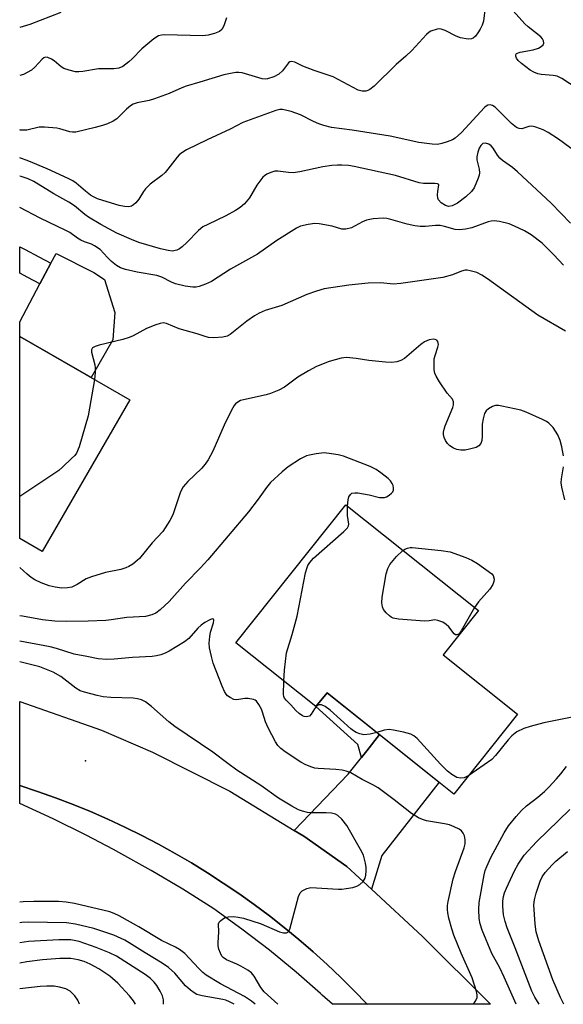
# Model space of a CAD drawing. Units: inches. Extents: x 1249762 to 1255762, y 481456 to 485456.
# Drawn here: x 1249762 to 1249903, y 481456 to 481713 of the extents above; entities that cross this region are included whole.
import ezdxf

# ---------------------------------------------------------------- set-up
doc = ezdxf.new("R2010")
doc.units = ezdxf.units.IN
doc.header["$MEASUREMENT"] = 0
for name, color, linetype in [('BLDG-Footprint', 5, 'Continuous'), ('CULTRL-Pad', 6, 'Continuous'), ('ELEV-Spot Elevation', 7, 'Continuous'), ('TRANS-Driveway', 251, 'Continuous'), ('TRANS-Non Street Sidewalk', 7, 'Continuous'), ('TRANS-Road', 130, 'Continuous'), ('TRANS-Street Sidewalk', 7, 'Continuous'), ('Undefined', 1, 'Continuous')]:
    doc.layers.add(name, color=color, linetype=linetype)

msp = doc.modelspace()

# ---------------------------------------------------------------- linework, layer by layer
at = {"layer": 'BLDG-Footprint'}
for points, elevation in [([(1249790.32, 481614), (1249767.5, 481574.47), (1249761.63, 481577.86), (1249761.64, 481630.56)], 280.21), ([(1249872.1, 481547.51), (1249891.54, 481532), (1249874.91, 481511.17), (1249841.81, 481537.6), (1249838.91, 481533.97), (1249818.04, 481550.63), (1249846.74, 481586.58), (1249881.28, 481559.01)], 275.72)]:
    msp.add_lwpolyline(points, close=True, dxfattribs=dict(at, elevation=elevation))
at = {"layer": 'CULTRL-Pad'}
msp.add_lwpolyline([(1249785.91, 481629.65), (1249780.23, 481619.82), (1249761.64, 481630.56), (1249761.64, 481634.36), (1249766.88, 481644.26), (1249769.73, 481649.62), (1249771.1, 481652.2), (1249780.93, 481647.26), (1249783.71, 481645.36), (1249786.41, 481636.75)], close=True, dxfattribs=at)
at = {"layer": 'ELEV-Spot Elevation'}
msp.add_point((1249778.81, 481519.81, 271.04), dxfattribs=at)
at = {"layer": 'TRANS-Driveway'}
msp.add_lwpolyline([(1249853.39, 481486.34), (1249846.93, 481492.31), (1249835.71, 481500.16), (1249833.23, 481501.67), (1249847.33, 481516.33), (1249850.78, 481520.7), (1249852.18, 481522.46), (1249855.5, 481526.67), (1249871.09, 481514.23), (1249856.14, 481495.15)], close=True, dxfattribs=at)
at = {"layer": 'TRANS-Non Street Sidewalk'}
for points in [[(1249769.73, 481649.62), (1249766.88, 481644.26), (1249763.75, 481645.95), (1249761.64, 481647.05), (1249761.64, 481653.88), (1249763.01, 481653.19), (1249766.6, 481651.31)], [(1249855.5, 481526.67), (1249852.18, 481522.46), (1249850.78, 481520.7), (1249849.88, 481524.07), (1249838.91, 481533.97), (1249841.81, 481537.6)]]:
    msp.add_lwpolyline(points, close=True, dxfattribs=at)
at = {"layer": 'TRANS-Road'}
msp.add_lwpolyline([(1249833.23, 481501.67), (1249835.71, 481500.16), (1249846.93, 481492.31), (1249853.39, 481486.34), (1249866.71, 481474.04), (1249884.41, 481456.33), (1249852.32, 481456.33), (1249852.18, 481456.48), (1249848.9, 481459.87), (1249845.41, 481463.34), (1249841.83, 481466.72), (1249838.17, 481470.02), (1249834.44, 481473.24), (1249830.64, 481476.36), (1249826.77, 481479.4), (1249822.83, 481482.35), (1249818.82, 481485.21), (1249814.74, 481487.97), (1249810.61, 481490.65), (1249806.41, 481493.22), (1249802.15, 481495.7), (1249797.84, 481498.08), (1249793.48, 481500.35), (1249789.06, 481502.53), (1249786.11, 481503.9), (1249784.6, 481504.61), (1249780.09, 481506.58), (1249775.53, 481508.45), (1249770.93, 481510.21), (1249766.3, 481511.87), (1249761.63, 481513.42), (1249761.63, 481535.34), (1249782.93, 481527.81), (1249796.26, 481522.11), (1249816.42, 481511.91)], close=True, dxfattribs=at)
at = {"layer": 'TRANS-Street Sidewalk'}
msp.add_lwpolyline([(1249852.32, 481456.33), (1249843.22, 481456.33), (1249840.5, 481458.75), (1249840.09, 481459.11), (1249833.73, 481464.72), (1249826.76, 481470.46), (1249819.62, 481475.97), (1249812.29, 481481.24), (1249804.15, 481486.36), (1249795.88, 481491.26), (1249787.49, 481495.95), (1249786.11, 481496.68), (1249778.98, 481500.42), (1249770.36, 481504.67), (1249761.63, 481508.7), (1249761.63, 481513.42), (1249766.3, 481511.87), (1249770.93, 481510.21), (1249775.53, 481508.45), (1249780.09, 481506.58), (1249784.6, 481504.61), (1249786.11, 481503.9), (1249789.06, 481502.53), (1249793.48, 481500.35), (1249797.84, 481498.08), (1249802.15, 481495.7), (1249806.41, 481493.22), (1249810.61, 481490.65), (1249814.74, 481487.97), (1249818.82, 481485.21), (1249822.83, 481482.35), (1249826.77, 481479.4), (1249830.64, 481476.36), (1249834.44, 481473.24), (1249838.17, 481470.02), (1249841.83, 481466.72), (1249845.41, 481463.34), (1249848.9, 481459.87), (1249852.18, 481456.48)], close=True, dxfattribs=at)
at = {"layer": 'Undefined'}
for points, elevation in [([(1249905.33, 481660.13), (1249900.31, 481665.34), (1249891.52, 481673.51), (1249890.18, 481674.63), (1249887.55, 481676.47), (1249886.9, 481677.02), (1249886.24, 481677.86), (1249885.11, 481679.69), (1249884.65, 481680.3), (1249884.06, 481680.73), (1249883.14, 481680.98), (1249882.48, 481680.85), (1249881.9, 481680.38), (1249881.48, 481679.68), (1249881.12, 481678.57), (1249880.89, 481677.43), (1249880.88, 481676.58), (1249881.47, 481674.19), (1249881.58, 481673.2), (1249881.49, 481672.64), (1249881.23, 481671.8), (1249880.16, 481669.33), (1249879.52, 481668.35), (1249878, 481666.98), (1249875.88, 481665.34), (1249875.16, 481664.93), (1249874.43, 481664.64), (1249873.47, 481664.48), (1249872.67, 481664.67), (1249871.58, 481665.39), (1249870.89, 481666.16), (1249870.69, 481666.64), (1249870.61, 481667.49), (1249870.68, 481668.38), (1249870.99, 481670.05), (1249870.95, 481670.19), (1249870.66, 481670.37), (1249869.94, 481670.46), (1249866.97, 481670.45), (1249865.85, 481670.58), (1249859.7, 481672.5), (1249848.86, 481674.86), (1249847.41, 481675.09), (1249845.66, 481675.24), (1249844.5, 481675.24), (1249843.06, 481675.12), (1249840.75, 481674.81), (1249834.67, 481673.5), (1249832.93, 481673.25), (1249831.78, 481673.27), (1249828.97, 481673.66), (1249828.16, 481673.62), (1249827.12, 481673.32), (1249826.12, 481672.88), (1249825.45, 481672.45), (1249825.04, 481672.06), (1249823.51, 481669.96), (1249821.54, 481666.66), (1249820.23, 481665.13), (1249819.15, 481664.17), (1249817.94, 481663.38), (1249815.39, 481661.97), (1249810.68, 481659.77), (1249809.42, 481659.1), (1249808.3, 481658.19), (1249805.25, 481655.03), (1249804, 481653.91), (1249803.35, 481653.43), (1249802.65, 481653.06), (1249802.19, 481652.92), (1249801.45, 481652.83), (1249800.33, 481652.95), (1249798.38, 481653.39), (1249792.74, 481655.09), (1249790.79, 481655.81), (1249786.96, 481657.51), (1249782.8, 481659.74), (1249779.54, 481661.66), (1249778.59, 481662.35), (1249775.88, 481664.58), (1249774.45, 481665.57), (1249770.56, 481667.75), (1249765.27, 481670.98), (1249763.87, 481671.63), (1249761.97, 481672.3), (1249761.64, 481672.39)], 284), ([(1249904.05, 481631.93), (1249896.84, 481636.11), (1249883.68, 481645.59), (1249882.17, 481646.52), (1249880.85, 481647.18), (1249879.17, 481647.67), (1249878.33, 481647.8), (1249877.82, 481647.79), (1249876.86, 481647.56), (1249874.55, 481646.6), (1249872.06, 481645.92), (1249861.09, 481644.36), (1249859.1, 481644.2), (1249855.88, 481644.55), (1249852.52, 481644.45), (1249847.51, 481643.93), (1249841.04, 481642.94), (1249839.07, 481642.33), (1249836.57, 481641.44), (1249830.02, 481638.62), (1249825.69, 481637.27), (1249824.13, 481636.64), (1249822.9, 481635.96), (1249820.84, 481634.52), (1249816.57, 481631.05), (1249815.72, 481630.63), (1249814.65, 481630.38), (1249812.29, 481630.16), (1249810.86, 481630.28), (1249810.04, 481630.5), (1249807.93, 481631.24), (1249803.2, 481632.53), (1249799.94, 481633.95), (1249799.06, 481634.07), (1249798.24, 481633.94), (1249797.15, 481633.58), (1249794.72, 481632.61), (1249791.24, 481630.69), (1249790.21, 481630.23), (1249788.57, 481629.76), (1249782.34, 481628.24), (1249781.28, 481627.9), (1249780.64, 481627.53), (1249780.36, 481627.09), (1249780.34, 481626.43), (1249781.21, 481623.13), (1249781.35, 481622.29), (1249781.32, 481621.13), (1249781.1, 481619.32)], 280), ([(1249903.53, 481599.43), (1249903.09, 481601.71), (1249902.64, 481603.38), (1249901.98, 481604.91), (1249900.76, 481606.78), (1249900.23, 481607.42), (1249899.7, 481607.9), (1249899.07, 481608.33), (1249898.03, 481608.86), (1249893.74, 481610.77), (1249892.37, 481611.3), (1249887.45, 481612.37), (1249886.58, 481612.5), (1249885.73, 481612.49), (1249884.94, 481612.23), (1249883.94, 481611.67), (1249883.3, 481611.13), (1249882.87, 481610.44), (1249882.5, 481609.07), (1249882.29, 481607.63), (1249882.28, 481604.49), (1249882.2, 481603.38), (1249881.93, 481602.62), (1249881.44, 481602), (1249880.71, 481601.6), (1249879, 481601.1), (1249877.81, 481600.88), (1249876.74, 481600.87), (1249875.71, 481601.04), (1249874.77, 481601.4), (1249873.82, 481602.03), (1249873.21, 481602.63), (1249872.74, 481603.36), (1249872.39, 481604.16), (1249872.17, 481604.98), (1249872.16, 481605.53), (1249872.35, 481606.37), (1249872.64, 481607.2), (1249874.61, 481611.97), (1249874.77, 481612.74), (1249874.77, 481613.5), (1249874.54, 481614.17), (1249873.15, 481615.78), (1249871.18, 481618.69), (1249870.27, 481620.17), (1249869.93, 481620.95), (1249869.77, 481621.79), (1249869.72, 481622.66), (1249869.79, 481624.7), (1249869.99, 481625.54), (1249870.74, 481627.71), (1249870.86, 481628.48), (1249870.72, 481629.19), (1249870.47, 481629.54), (1249870.05, 481629.75), (1249869.55, 481629.83), (1249868.46, 481629.7), (1249867.22, 481629.12), (1249866.26, 481628.41), (1249861.99, 481624.81), (1249861.03, 481624.24), (1249860.02, 481623.92), (1249858.75, 481623.78), (1249857.08, 481623.86), (1249852.7, 481624.29), (1249849.42, 481624.83), (1249846.89, 481625.02), (1249845.49, 481624.85), (1249842.4, 481623.99), (1249839.08, 481622.68), (1249836.97, 481621.6), (1249834.19, 481619.93), (1249830.73, 481617.33), (1249829.2, 481616.54), (1249827.03, 481615.64), (1249825.93, 481615.27), (1249820.03, 481614.04), (1249819.27, 481613.8), (1249818.57, 481613.42), (1249817.94, 481612.94), (1249817.57, 481612.54), (1249816.85, 481611.31), (1249814.98, 481607.36), (1249812.01, 481600.6), (1249810.81, 481598.35), (1249809.97, 481597.19), (1249809.05, 481596.09), (1249805.48, 481592.69), (1249804.25, 481591.27), (1249803.84, 481590.54), (1249803.52, 481589.74), (1249801.61, 481584.02), (1249800.82, 481582.53), (1249798.94, 481579.7), (1249796.21, 481576.72), (1249792.91, 481572.66), (1249792.27, 481572.06), (1249791.11, 481571.16), (1249790.13, 481570.52), (1249789.35, 481570.17), (1249787.99, 481569.78), (1249784.04, 481568.98), (1249780.32, 481567.83), (1249778.94, 481567.27), (1249776.64, 481565.81), (1249775.21, 481565.18), (1249774.06, 481564.95), (1249772.59, 481564.89), (1249770.88, 481565.1), (1249769.3, 481565.52), (1249767.26, 481566.24), (1249765.54, 481567.04), (1249764.63, 481567.63), (1249763.55, 481568.49), (1249761.63, 481570.24)], 278), ([(1249781.1, 481619.32), (1249779.51, 481609.86), (1249777.13, 481601.73), (1249776.48, 481600.13), (1249775.97, 481599.47), (1249775.18, 481598.66), (1249772.89, 481596.49), (1249771.79, 481595.56), (1249761.63, 481588.83)], 280), ([(1249847.15, 481586.25), (1249847.32, 481587.89), (1249847.5, 481588.69), (1249847.89, 481589.35), (1249848.28, 481589.64), (1249849.03, 481589.77), (1249849.87, 481589.72), (1249852.78, 481589.24), (1249855.48, 481588.57), (1249856.3, 481588.49), (1249856.82, 481588.54), (1249857.32, 481588.72), (1249858.03, 481589.12), (1249858.64, 481589.63), (1249858.96, 481590.01), (1249859.13, 481590.45), (1249859.15, 481590.94), (1249859.02, 481591.69), (1249858.83, 481592.18), (1249858.36, 481592.86), (1249857.73, 481593.47), (1249855.87, 481594.98), (1249854.65, 481595.83), (1249853.03, 481596.58), (1249846.08, 481599.28), (1249844.69, 481599.63), (1249843, 481599.92), (1249841.03, 481600.14), (1249838.99, 481599.93), (1249837.26, 481599.61), (1249836.42, 481599.37), (1249834.86, 481598.58), (1249831.63, 481596.55), (1249830.08, 481595.24), (1249827.08, 481592.48), (1249825.97, 481591.15), (1249823.81, 481588.09), (1249821.3, 481584.78), (1249810.75, 481572.26), (1249808.82, 481570.14), (1249804.86, 481566.21), (1249800.59, 481561.39), (1249798.25, 481559.22), (1249797.12, 481558.35), (1249796.1, 481557.89), (1249794.44, 481557.5), (1249789.54, 481557.19), (1249785.52, 481556.6), (1249784.09, 481556.46), (1249779.51, 481556.23), (1249773.82, 481556.18), (1249770.75, 481556.3), (1249767.59, 481556.62), (1249762.34, 481557.54), (1249761.63, 481557.69)], 276), ([(1249903.83, 481587.89), (1249903.08, 481591.22), (1249902.91, 481592.32), (1249902.97, 481593.42), (1249903.49, 481596.52)], 278), ([(1249830.53, 481540.66), (1249830.67, 481543.46), (1249831.25, 481548.04), (1249832.71, 481552.79), (1249833.98, 481557.58), (1249836.23, 481568.89), (1249836.6, 481570.3), (1249836.83, 481570.83), (1249837.31, 481571.56), (1249838.28, 481572.68), (1249846.17, 481579.63), (1249847.16, 481580.66), (1249847.4, 481581.12), (1249847.47, 481581.59), (1249847.11, 481583.86), (1249847.15, 481586.25)], 276), ([(1249880.29, 481559.8), (1249876.83, 481553.75), (1249876.15, 481552.91), (1249875.67, 481552.67), (1249875.32, 481552.72), (1249874.95, 481553), (1249873.54, 481554.77), (1249872.93, 481555.4), (1249871.99, 481555.98), (1249870.71, 481556.48), (1249869.93, 481556.6), (1249868.41, 481556.34), (1249867.26, 481556.29), (1249860.46, 481556.8), (1249859.04, 481557.06), (1249858.54, 481557.29), (1249858.08, 481557.62), (1249857.25, 481558.42), (1249856.56, 481559.34), (1249856.26, 481560.05), (1249856.06, 481561.07), (1249856.17, 481562.52), (1249857.24, 481568.65), (1249857.63, 481570.04), (1249858.23, 481571.05), (1249859.9, 481573.16), (1249861.6, 481574.72)], 278), ([(1249861.6, 481574.72), (1249862.14, 481575.07), (1249862.77, 481575.34), (1249863.47, 481575.5), (1249864.03, 481575.53), (1249871.59, 481574.7), (1249873.89, 481574.34), (1249878, 481572.88), (1249879.6, 481572.19), (1249881.03, 481571.3), (1249884.83, 481568.64), (1249885.17, 481568.14), (1249885.39, 481567.24), (1249885.34, 481566.6), (1249885.05, 481565.81), (1249884.28, 481564.64), (1249881.34, 481561.32), (1249880.29, 481559.8)], 278), ([(1249880.05, 481456.33), (1249880.49, 481457.02), (1249880.95, 481458.02), (1249881, 481458.83), (1249880.83, 481459.67), (1249879.64, 481463.22), (1249876.77, 481469.64), (1249874.85, 481474.36), (1249874.33, 481475.98), (1249873.61, 481478.8), (1249873.3, 481480.22), (1249873.21, 481481.04), (1249873.23, 481482.06), (1249873.38, 481483.11), (1249874.7, 481489.04), (1249875.34, 481491), (1249877.58, 481497.11), (1249877.83, 481498.18), (1249877.86, 481499.23), (1249877.64, 481500.26), (1249877.35, 481500.98), (1249876.89, 481501.58), (1249876.25, 481502.03), (1249875.01, 481502.65), (1249873.72, 481503.13), (1249872.42, 481503.42), (1249867.76, 481504.23), (1249866.67, 481504.52), (1249865.67, 481504.95), (1249863.8, 481506.11), (1249859.32, 481509.66), (1249855.14, 481512.79), (1249853.74, 481513.61), (1249850.95, 481514.99), (1249848.03, 481516.7), (1249846.79, 481517.17), (1249845.73, 481517.4), (1249844.08, 481517.56), (1249839.5, 481517.83), (1249838.65, 481517.96), (1249837.84, 481518.19), (1249836.25, 481518.82), (1249834.98, 481519.47), (1249830.86, 481522.21), (1249829.71, 481523.08), (1249828.99, 481523.88), (1249828.39, 481524.76), (1249826.41, 481528.45), (1249825.71, 481530.02), (1249825, 481532.53), (1249824.7, 481533.33), (1249824.03, 481534.54), (1249823.37, 481535.38), (1249823.03, 481535.66), (1249822.61, 481535.86), (1249821.2, 481536.12), (1249820.32, 481536.11), (1249818.23, 481535.72), (1249817.47, 481535.84), (1249816.49, 481536.32), (1249815.83, 481536.81), (1249815.47, 481537.22), (1249815.03, 481537.94), (1249814.44, 481539.28), (1249812.08, 481545.34), (1249811.62, 481547.04), (1249811.15, 481549.34), (1249811.07, 481550.5), (1249811.19, 481552.26), (1249811.43, 481553.4), (1249812.21, 481555.86), (1249812.28, 481556.54), (1249812.15, 481556.82), (1249811.84, 481556.85), (1249811.19, 481556.6), (1249809.93, 481555.91), (1249808.95, 481555.27), (1249808.09, 481554.46), (1249805.76, 481551.76), (1249804.64, 481550.84), (1249800.63, 481548.47), (1249799.57, 481547.95), (1249798.47, 481547.52), (1249797.32, 481547.21), (1249796.19, 481547.04), (1249791.09, 481546.75), (1249786.3, 481546.37), (1249784.3, 481546.29), (1249782.06, 481546.43), (1249779.1, 481547.07), (1249775.84, 481547.64), (1249771.24, 481549.15), (1249769.56, 481549.57), (1249761.63, 481551.07)], 274), ([(1249828.99, 481456.33), (1249825.44, 481459.56), (1249824.51, 481460.75), (1249822.81, 481463.68), (1249822.09, 481464.54), (1249821.15, 481465.23), (1249819.35, 481466.3), (1249818.28, 481466.82), (1249815.6, 481467.91), (1249814.69, 481468.5), (1249814.36, 481468.92), (1249813.97, 481469.67), (1249813.58, 481470.74), (1249813.4, 481471.58), (1249813.39, 481472.45), (1249813.61, 481475.12), (1249813.51, 481477.34), (1249813.67, 481477.76), (1249813.97, 481478.12), (1249814.57, 481478.57), (1249815.27, 481478.93), (1249816.05, 481479.14), (1249817.45, 481479.2), (1249818.59, 481479.1), (1249819.99, 481478.83), (1249824.59, 481477.31), (1249829.4, 481475.2), (1249830.46, 481474.98), (1249831.2, 481475), (1249831.6, 481475.15), (1249831.76, 481475.3), (1249832.11, 481475.96), (1249834.32, 481484.43), (1249834.8, 481485.42), (1249835.36, 481485.94), (1249836.52, 481486.55), (1249837.55, 481486.77), (1249844.78, 481486.37), (1249845.67, 481486.37), (1249846.82, 481486.5), (1249848.53, 481486.81), (1249849.62, 481487.15), (1249850.35, 481487.58), (1249851.19, 481488.33), (1249851.51, 481488.77), (1249851.72, 481489.25), (1249851.91, 481490.04), (1249852.03, 481491.13), (1249852, 481491.98), (1249851.83, 481493.11), (1249851.29, 481495.2), (1249850.57, 481496.72), (1249846.98, 481502.97), (1249845.69, 481504.59), (1249844.65, 481505.6), (1249844, 481505.95), (1249842.96, 481506.16), (1249841.58, 481506.23), (1249837.86, 481506.24), (1249836.75, 481506.36), (1249835.42, 481506.7), (1249834.38, 481507.07), (1249832.61, 481508), (1249829.16, 481510.11), (1249824.55, 481513.36), (1249818.29, 481517.43), (1249815.89, 481519.14), (1249812.02, 481522.08), (1249802.11, 481528.79), (1249800.53, 481530.01), (1249796.02, 481534.04), (1249794.43, 481535.22), (1249793.44, 481535.73), (1249792.35, 481536.02), (1249791.2, 481536.16), (1249785.37, 481536.4), (1249783.42, 481536.55), (1249781.87, 481536.85), (1249778.49, 481537.76), (1249777.43, 481538.14), (1249776.26, 481538.76), (1249772.32, 481541.83), (1249770.34, 481543), (1249766.87, 481544.34), (1249761.63, 481545.7)], 272), ([(1249854.82, 481527.21), (1249853.07, 481526.82), (1249851.38, 481526.66), (1249850.35, 481526.85), (1249849.37, 481527.24), (1249848.67, 481527.66), (1249848, 481528.2), (1249842.6, 481533.07), (1249841.28, 481534.02), (1249840.36, 481534.42), (1249839.69, 481534.42), (1249839.07, 481534.06), (1249838.55, 481533.4), (1249837.7, 481532.03), (1249837.19, 481531.52), (1249836.78, 481531.36), (1249836.33, 481531.32), (1249835.87, 481531.39), (1249835.4, 481531.58), (1249834.51, 481532.19), (1249833.69, 481532.93), (1249832.36, 481534.42), (1249831.11, 481535.64), (1249830.72, 481536.21), (1249830.56, 481536.6), (1249830.49, 481537.12), (1249830.53, 481540.66)], 276), ([(1249907.95, 481531.65), (1249898.37, 481529.78), (1249894.77, 481528.8), (1249893.13, 481528.26), (1249891.34, 481527.4), (1249890.01, 481526.36), (1249889.02, 481525.28), (1249885.8, 481521.2), (1249884.81, 481520.22), (1249878.77, 481516.01)], 276), ([(1249878.77, 481516.01), (1249877.62, 481515.44), (1249876.61, 481515.28), (1249875.65, 481515.49), (1249874.39, 481516.23), (1249873.25, 481517.16), (1249871.42, 481518.95), (1249865.31, 481525.65), (1249864.44, 481526.39), (1249863.71, 481526.8), (1249861.75, 481527.33), (1249859.15, 481527.83), (1249858, 481527.97), (1249856.73, 481527.84), (1249854.82, 481527.21)], 276), ([(1249891.17, 481456.33), (1249888.05, 481463.44), (1249886.86, 481465.86), (1249884.84, 481469.57), (1249882.25, 481475.66), (1249881.74, 481477.3), (1249881.47, 481478.72), (1249881.39, 481481.09), (1249881.5, 481482.85), (1249882.8, 481490.07), (1249883.09, 481491.2), (1249883.47, 481492.28), (1249884.56, 481494.66), (1249887.98, 481501.02), (1249889.11, 481502.84), (1249891.11, 481505.34), (1249892.5, 481506.86), (1249893.83, 481508.07), (1249896.76, 481510.33), (1249898.5, 481511.81), (1249899.7, 481512.97), (1249901.69, 481515.1), (1249902.84, 481516.45), (1249904.28, 481518.34)], 276), ([(1249897.14, 481456.33), (1249896.02, 481458.22), (1249895.22, 481459.72), (1249890.93, 481471.04), (1249888.82, 481476.28), (1249888.25, 481477.95), (1249887.86, 481479.64), (1249887.63, 481481.92), (1249887.65, 481483.19), (1249887.85, 481484.47), (1249888.12, 481485.44), (1249888.6, 481486.65), (1249890.7, 481491.12), (1249891.64, 481492.89), (1249893.21, 481495.24), (1249896.46, 481498.75), (1249905.14, 481507.13)], 278), ([(1249903.57, 481456.33), (1249902.74, 481458.09), (1249900.71, 481462.72), (1249897.07, 481472.88), (1249896.39, 481475.24), (1249896.14, 481477.23), (1249895.79, 481482.29), (1249895.91, 481483.62), (1249896.38, 481485.34), (1249897.42, 481488.45), (1249897.96, 481489.61), (1249898.75, 481490.72), (1249900.5, 481492.67), (1249901.54, 481493.66), (1249904.54, 481496.16)], 280), ([(1249823.05, 481456.33), (1249822.12, 481457.11), (1249820.27, 481458.34), (1249814.02, 481461.68), (1249810.29, 481463.9), (1249809.41, 481464.64), (1249808.38, 481465.65), (1249804.67, 481469.55), (1249803.3, 481470.62), (1249802.27, 481471.23), (1249798.59, 481473), (1249792.73, 481476.52), (1249787.61, 481479.38), (1249786.28, 481480.04), (1249785.17, 481480.41), (1249775.94, 481482.63), (1249773.71, 481482.99), (1249771.72, 481483.18), (1249765.27, 481483.16), (1249762.54, 481483.02), (1249761.62, 481482.94)], 270), ([(1249817.57, 481456.33), (1249816.38, 481457.01), (1249815.44, 481457.38), (1249814.63, 481457.58), (1249809.19, 481458.5), (1249807.85, 481458.91), (1249807.11, 481459.31), (1249806.19, 481460), (1249804.9, 481461.14), (1249802.11, 481464.46), (1249800.47, 481465.97), (1249798.83, 481467.06), (1249794.37, 481469.72), (1249790.92, 481471.94), (1249789.01, 481473.06), (1249786.21, 481474.33), (1249780.93, 481476.08), (1249776.15, 481477.24), (1249773.85, 481477.61), (1249763.95, 481477.73), (1249762.19, 481477.67), (1249761.62, 481477.54)], 268), ([(1249799.17, 481456.34), (1249799.17, 481457.46), (1249798.91, 481458.53), (1249798.3, 481459.78), (1249797.42, 481461.21), (1249796.73, 481462.09), (1249795.75, 481463.02), (1249794.35, 481464.07), (1249786.9, 481468.92), (1249785.08, 481469.74), (1249781.56, 481471.13), (1249777.1, 481472.69), (1249774.97, 481473.11), (1249771.82, 481473.14), (1249763.9, 481472.7), (1249761.62, 481472.32)], 266), ([(1249791.81, 481456.34), (1249791.34, 481457.19), (1249790.26, 481458.58), (1249787.22, 481461.85), (1249785.15, 481463.68), (1249782.24, 481465.57), (1249779.98, 481466.83), (1249778.46, 481467.49), (1249776.89, 481467.97), (1249774.98, 481468.25), (1249772.07, 481468.29), (1249767.54, 481467.96), (1249763.46, 481467.43), (1249761.62, 481467.03)], 264), ([(1249777.26, 481456.34), (1249776.8, 481457.4), (1249776.05, 481458.54), (1249774.78, 481459.77), (1249773.69, 481460.34), (1249772.01, 481460.79), (1249770.6, 481461.02), (1249768.71, 481461.09), (1249766.99, 481460.98), (1249761.62, 481460.38)], 262)]:
    msp.add_lwpolyline(points, dxfattribs=dict(at, elevation=elevation))
for points in [[(1249883.05, 481716.41, 288), (1249882.61, 481712.82, 288), (1249882.29, 481711.72, 288), (1249881.79, 481710.66, 288), (1249881.17, 481709.7, 288), (1249880.51, 481708.85, 288), (1249879.94, 481708.36, 288), (1249879.49, 481708.17, 288), (1249878.67, 481708.13, 288), (1249876.63, 481708.47, 288), (1249875.53, 481708.88, 288), (1249872.65, 481710.32, 288), (1249871.6, 481710.7, 288), (1249871.06, 481710.75, 288), (1249870.52, 481710.69, 288), (1249868.91, 481710.16, 288), (1249868.41, 481709.89, 288), (1249867.74, 481709.33, 288), (1249863.95, 481705.13, 288), (1249862.33, 481703.64, 288), (1249859.83, 481701.52, 288), (1249854.09, 481695.85, 288), (1249852.95, 481694.93, 288), (1249852.46, 481694.66, 288), (1249851.96, 481694.51, 288), (1249850.98, 481694.49, 288), (1249849.96, 481694.78, 288), (1249843.4, 481698.29, 288), (1249838.42, 481699.89, 288), (1249835.52, 481701.04, 288), (1249833.38, 481702.11, 288), (1249832.6, 481702.26, 288), (1249832.12, 481702.17, 288), (1249831.74, 481701.91, 288), (1249830.17, 481699.86, 288), (1249829.21, 481698.95, 288), (1249827.92, 481698.26, 288), (1249826.25, 481697.7, 288), (1249825.69, 481697.63, 288), (1249824.84, 481697.71, 288), (1249819.68, 481699.27, 288), (1249818.82, 481699.42, 288), (1249817.98, 481699.39, 288), (1249816.58, 481699.17, 288), (1249814.89, 481698.8, 288), (1249808.63, 481696.83, 288), (1249805.08, 481695.83, 288), (1249803.9, 481695.39, 288), (1249800.66, 481693.92, 288), (1249796.78, 481692.52, 288), (1249795.37, 481692.09, 288), (1249792.3, 481691.49, 288), (1249791.24, 481691.15, 288), (1249790.54, 481690.73, 288), (1249789.47, 481689.85, 288), (1249786.97, 481687.3, 288), (1249786.04, 481686.71, 288), (1249784.54, 481685.99, 288), (1249783.23, 481685.53, 288), (1249781.35, 481685.01, 288), (1249776.25, 481683.84, 288), (1249775.44, 481683.8, 288), (1249774.68, 481683.88, 288), (1249772.12, 481684.69, 288), (1249771.29, 481684.87, 288), (1249768.11, 481685.15, 288), (1249766.69, 481685.09, 288), (1249763.48, 481684.39, 288), (1249762.63, 481684.33, 288), (1249761.79, 481684.37, 288), (1249761.64, 481684.4, 288)], [(1249907.05, 481695.19, 288), (1249903.1, 481697.79, 288), (1249901.83, 481698.44, 288), (1249900.76, 481698.65, 288), (1249897.67, 481698.89, 288), (1249896.83, 481699.08, 288), (1249895.74, 481699.48, 288), (1249894.76, 481700.04, 288), (1249893.63, 481700.85, 288), (1249892.56, 481701.7, 288), (1249891.71, 481702.51, 288), (1249891.21, 481703.17, 288), (1249891.04, 481703.61, 288), (1249891.06, 481704.03, 288), (1249891.28, 481704.35, 288), (1249892.18, 481704.7, 288), (1249895.6, 481705.32, 288), (1249896.95, 481705.73, 288), (1249897.64, 481706.14, 288), (1249898.16, 481706.65, 288), (1249898.35, 481707.05, 288), (1249898.32, 481707.66, 288), (1249898.05, 481708.18, 288), (1249897.57, 481708.71, 288), (1249894.27, 481711.33, 288), (1249893.39, 481712.12, 288), (1249888.81, 481717.23, 288)], [(1249772.38, 481715.01, 292), (1249764.26, 481711.9, 292), (1249761.64, 481711.1, 292)], [(1249815.57, 481713.67, 290), (1249814.86, 481711.54, 290), (1249814.36, 481710.62, 290), (1249813.75, 481710.13, 290), (1249812.44, 481709.59, 290), (1249810.77, 481709.11, 290), (1249809.41, 481708.96, 290), (1249799.49, 481709.2, 290), (1249798.64, 481709.15, 290), (1249797.84, 481708.93, 290), (1249796.66, 481708.15, 290), (1249793.5, 481705.55, 290), (1249790.97, 481702.93, 290), (1249790.11, 481702.18, 290), (1249788.49, 481700.99, 290), (1249787.5, 481700.51, 290), (1249786.18, 481700.31, 290), (1249782.17, 481700.38, 290), (1249778.13, 481699.66, 290), (1249777.03, 481699.55, 290), (1249776.2, 481699.58, 290), (1249774.52, 481699.96, 290), (1249773.17, 481700.45, 290), (1249772.43, 481700.9, 290), (1249770.59, 481702.4, 290), (1249769.91, 481702.88, 290), (1249768.99, 481703.31, 290), (1249768.33, 481703.36, 290), (1249767.96, 481703.23, 290), (1249767.45, 481702.88, 290), (1249765.57, 481700.75, 290), (1249764.67, 481700.03, 290), (1249762.63, 481698.91, 290), (1249761.64, 481698.62, 290)], [(1249906.84, 481678.57, 286), (1249902.16, 481682.03, 286), (1249899.46, 481683.75, 286), (1249898.19, 481684.44, 286), (1249896.3, 481685.15, 286), (1249895.22, 481685.37, 286), (1249894.45, 481685.28, 286), (1249892.65, 481684.74, 286), (1249891.96, 481684.76, 286), (1249891.27, 481685.03, 286), (1249889.96, 481686.09, 286), (1249885.7, 481690.31, 286), (1249885.01, 481690.8, 286), (1249884.36, 481690.99, 286), (1249883.75, 481690.9, 286), (1249883.29, 481690.64, 286), (1249882.86, 481690.29, 286), (1249876.85, 481683.76, 286), (1249875.24, 481682.24, 286), (1249874.51, 481681.81, 286), (1249873.17, 481681.28, 286), (1249871.78, 481680.83, 286), (1249870.66, 481680.64, 286), (1249869.22, 481680.71, 286), (1249865.77, 481681.12, 286), (1249858.25, 481682.81, 286), (1249848.35, 481684.38, 286), (1249842.96, 481685.07, 286), (1249841, 481685.55, 286), (1249839.65, 481685.99, 286), (1249838.24, 481686.62, 286), (1249834.84, 481688.34, 286), (1249832.41, 481689.19, 286), (1249830.22, 481689.73, 286), (1249829.46, 481689.72, 286), (1249828.49, 481689.52, 286), (1249819.8, 481686.34, 286), (1249816.51, 481684.57, 286), (1249810.51, 481681.84, 286), (1249805.15, 481679.2, 286), (1249803.92, 481678.48, 286), (1249803.26, 481677.95, 286), (1249802.68, 481677.32, 286), (1249800.27, 481674.15, 286), (1249799.54, 481673.31, 286), (1249798.68, 481672.55, 286), (1249795.7, 481670.24, 286), (1249794.43, 481669.07, 286), (1249793.9, 481668.37, 286), (1249792.69, 481666.31, 286), (1249791.94, 481665.4, 286), (1249791.29, 481664.83, 286), (1249790.82, 481664.54, 286), (1249790.06, 481664.35, 286), (1249788.99, 481664.41, 286), (1249787.59, 481664.68, 286), (1249783.28, 481665.98, 286), (1249781.88, 481666.48, 286), (1249780.86, 481666.96, 286), (1249780.13, 481667.42, 286), (1249778.76, 481668.48, 286), (1249776.34, 481670.55, 286), (1249775.47, 481671.11, 286), (1249774.29, 481671.73, 286), (1249768.82, 481674.28, 286), (1249763.99, 481676.25, 286), (1249761.64, 481677.11, 286)], [(1249903.5, 481649.13, 282), (1249901.02, 481651.8, 282), (1249897.92, 481654.83, 282), (1249895.03, 481657.06, 282), (1249893.31, 481658.07, 282), (1249890.68, 481659.33, 282), (1249889.34, 481659.89, 282), (1249886.81, 481660.5, 282), (1249885.39, 481660.68, 282), (1249884.63, 481660.64, 282), (1249883.84, 481660.46, 282), (1249879.61, 481658.84, 282), (1249877.97, 481658.49, 282), (1249876.33, 481658.31, 282), (1249875.21, 481658.45, 282), (1249872.41, 481659.26, 282), (1249871.28, 481659.49, 282), (1249870.12, 481659.52, 282), (1249867.48, 481659.2, 282), (1249866.11, 481659.25, 282), (1249864.75, 481659.41, 282), (1249862.72, 481659.85, 282), (1249858.46, 481661.07, 282), (1249857.37, 481661.3, 282), (1249856.53, 481661.38, 282), (1249853.86, 481661.18, 282), (1249852.11, 481660.86, 282), (1249851.04, 481660.41, 282), (1249848.18, 481658.91, 282), (1249846.73, 481658.49, 282), (1249845.69, 481658.56, 282), (1249843.17, 481659.28, 282), (1249839.78, 481659.91, 282), (1249838.64, 481659.97, 282), (1249836.89, 481659.74, 282), (1249834.89, 481659.3, 282), (1249833.85, 481658.82, 282), (1249828.74, 481655.53, 282), (1249823.66, 481652.04, 282), (1249816.58, 481648.1, 282), (1249811.68, 481644.86, 282), (1249810.1, 481644.17, 282), (1249808.47, 481643.59, 282), (1249807.65, 481643.39, 282), (1249806.81, 481643.36, 282), (1249804.82, 481643.69, 282), (1249802.28, 481644.29, 282), (1249801.22, 481644.72, 282), (1249798.67, 481646, 282), (1249797.44, 481646.45, 282), (1249792.31, 481647.31, 282), (1249789.22, 481647.97, 282), (1249787.88, 481648.41, 282), (1249786.92, 481649.02, 282), (1249785.57, 481650.12, 282), (1249784.51, 481651.1, 282), (1249782.61, 481653.23, 282), (1249781.17, 481654.22, 282), (1249780.39, 481654.61, 282), (1249778.55, 481655.22, 282), (1249777.57, 481655.64, 282), (1249776.67, 481656.17, 282), (1249774.66, 481657.63, 282), (1249773.7, 481658.22, 282), (1249766.96, 481661.38, 282), (1249761.64, 481664.15, 282)]]:
    msp.add_polyline3d(points, dxfattribs=at)

doc.saveas('drawing.dxf')
